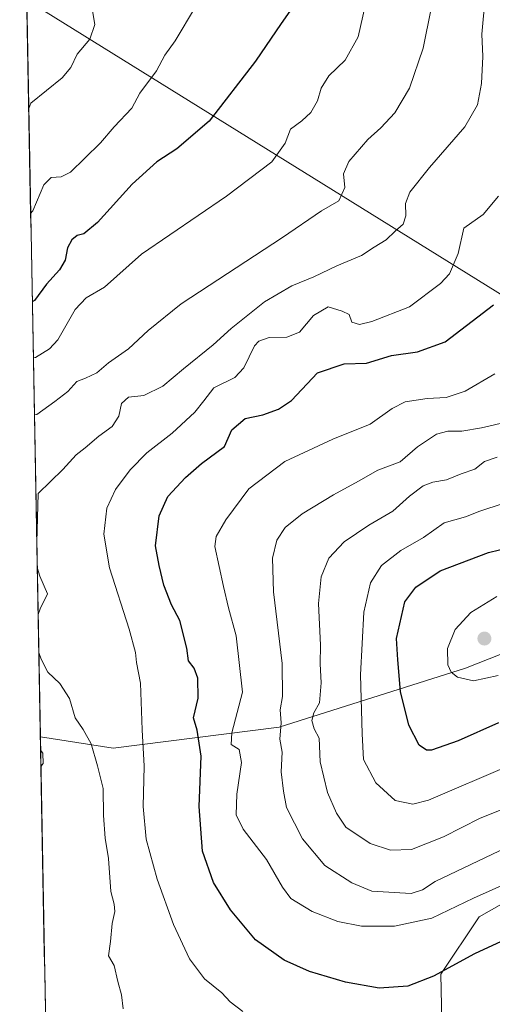
# Model space of a CAD drawing. Units: metres. Extents: x 627958 to 631417, y 4727303 to 4729680.
# Drawn here: x 627986 to 628114, y 4727743 to 4728009 of the extents above; entities that cross this region are included whole.
import ezdxf

# ---------------------------------------------------------------- set-up
doc = ezdxf.new("R2010")
doc.units = ezdxf.units.M
doc.header["$MEASUREMENT"] = 0
for name, color, linetype, lineweight in [('Arbolado forestal CxS', 92, 'Continuous', 0), ('Carátula', 7, 'Continuous', 5), ('Curva de nivel maestra', 36, 'Continuous', 30), ('Curva de nivel normal', 36, 'Continuous', 0), ('Matorral CxS', 135, 'Continuous', 0), ('Municipio CxS', 142, 'Continuous', 0), ('Punto de cota en terreno', 7, 'Continuous', 0), ('Tendido', 6, 'Continuous', 0)]:
    doc.layers.add(name, color=color, linetype=linetype, lineweight=lineweight)

# ---------------------------------------------------------------- blocks, each defined once
blk = doc.blocks.new('*U169')
at = {"layer": 'Municipio CxS', "color": 142, "linetype": 'Continuous', "lineweight": 0}
blk.add_polyline3d([(627992.7625, 4727741.8157, 836.9755), (627992.6701, 4727746.8064, 837.0114), (627992.5778, 4727751.7972, 837.1098), (627992.4854, 4727756.7879, 837.032), (627992.3931, 4727761.7787, 836.9965), (627992.3007, 4727766.7694, 837.0622), (627992.2083, 4727771.7601, 836.8196), (627992.116, 4727776.7509, 836.5255), (627992.0236, 4727781.7416, 836.6991), (627991.9313, 4727786.7324, 836.6733), (627991.8389, 4727791.7231, 836.5546), (627991.7465, 4727796.7139, 836.5398), (627991.6542, 4727801.7046, 835.987), (627991.5618, 4727806.6954, 835.1052), (627991.4695, 4727811.6861, 835.3533), (627991.3771, 4727816.6769, 836.3888), (627991.2848, 4727821.6676, 836.9608), (627991.1924, 4727826.6584, 837.7845), (627991.1, 4727831.6491, 838.6437), (627991.0077, 4727836.6399, 839.686), (627990.9153, 4727841.6306, 840.2728), (627990.823, 4727846.6213, 840.0928), (627990.7306, 4727851.6121, 839.3178), (627990.6383, 4727856.6028, 839.4334), (627990.5459, 4727861.5936, 839.8293), (627990.4535, 4727866.5843, 839.8873), (627990.3612, 4727871.5751, 839.9249), (627990.2688, 4727876.5658, 839.8846), (627990.1765, 4727881.5566, 839.5563), (627990.0841, 4727886.5473, 838.6326), (627989.9917, 4727891.5381, 837.5139), (627989.8994, 4727896.5288, 836.3458), (627989.807, 4727901.5196, 835.0929), (627989.7147, 4727906.5103, 834.0228), (627989.6223, 4727911.501, 832.2585), (627989.53, 4727916.4918, 830.5433), (627989.4376, 4727921.4825, 829.1085), (627989.3452, 4727926.4733, 827.2367), (627989.2529, 4727931.464, 825.3887), (627989.1605, 4727936.4548, 824.1244), (627989.0682, 4727941.4455, 822.9832), (627988.9758, 4727946.4363, 822.0686), (627988.8834, 4727951.427, 821.3337), (627988.7911, 4727956.4178, 820.2831), (627988.6987, 4727961.4085, 819.2823), (627988.6064, 4727966.3993, 818.8118), (627988.514, 4727971.39, 818.3054), (627988.4217, 4727976.3807, 817.1827), (627988.3293, 4727981.3715, 815.7052), (627988.2369, 4727986.3622, 814.5249), (627988.1446, 4727991.353, 813.4983), (627988.0522, 4727996.3437, 812.7186), (627987.9599, 4728001.3345, 812.0875), (627987.8675, 4728006.3252, 811.3288), (627987.7751, 4728011.316, 810.7454)], dxfattribs=at)
blk = doc.blocks.new('*U179')
at = {"layer": 'Curva de nivel normal', "color": 36, "linetype": 'Continuous', "lineweight": 0}
for points in [[(628111.71, 4728014.9, 840), (628110.74, 4728004.92, 840), (628111.05, 4727998.9, 840), (628110.64, 4727991.59, 840), (628109.56, 4727985.82, 840), (628106.15, 4727979.9, 840), (628096.64, 4727968.9, 840), (628091.34, 4727962.23, 840), (628090.16, 4727959.23, 840), (628090.21, 4727955.89, 840), (628089.52, 4727953.61, 840), (628087.32, 4727951.72, 840), (628084.91, 4727949.4, 840), (628081.68, 4727947.44, 840), (628078.24, 4727945.11, 840), (628071.54, 4727942.37, 840), (628065.34, 4727939.39, 840), (628059.42, 4727936.96, 840), (628052.01, 4727932.66, 840), (628042.97, 4727925.4, 840), (628038.12, 4727920.98, 840), (628030.11, 4727914.55, 840), (628024.5, 4727909.84, 840), (628019.39, 4727907.28, 840), (628015.28, 4727906.84, 840), (628013.38, 4727905.16, 840), (628012.65, 4727901.77, 840), (628010.82, 4727898.9, 840), (628007.21, 4727896.35, 840), (628003.54, 4727893.16, 840), (628001.1, 4727891.3, 840), (627997.52, 4727887.28, 840), (627990.81, 4727880.86, 840), (627990.49, 4727867.71, 840), (627990.44, 4727867.12, 840)], [(627990.56, 4727860.85, 840), (627991.23, 4727858.53, 840), (627993.37, 4727853.73, 840), (627991.39, 4727849.66, 840), (627990.79, 4727848.16, 840)], [(627990.98, 4727837.88, 840), (627991.64, 4727836.05, 840), (627993.41, 4727832.6, 840), (627996.67, 4727829.49, 840), (627999.29, 4727825.41, 840), (628000.83, 4727820.23, 840), (628002.98, 4727817.1, 840), (628005.18, 4727813.2, 840), (628006.84, 4727807.26, 840), (628008.36, 4727801.15, 840), (628008.45, 4727793.84, 840), (628008.97, 4727787.69, 840), (628009.84, 4727782.17, 840), (628010.43, 4727773.27, 840), (628011.34, 4727769.84, 840), (628011.55, 4727767.89, 840), (628010.82, 4727764.61, 840), (628010.34, 4727759.78, 840), (628009.81, 4727755.93, 840), (628011.33, 4727753.34, 840), (628012.32, 4727748.93, 840), (628013.34, 4727745.38, 840), (628013.84, 4727741.55, 840)]]:
    blk.add_polyline3d(points, dxfattribs=at)
blk = doc.blocks.new('*U185')
at = {"layer": 'Curva de nivel normal', "color": 36, "linetype": 'Continuous', "lineweight": 0}
for points in [[(628097.06, 4728011.9, 835), (628094.9, 4728001.18, 835), (628091.22, 4727990.35, 835), (628087.21, 4727983.71, 835), (628083.46, 4727979.6, 835), (628079.96, 4727976.5, 835), (628074.79, 4727970.56, 835), (628073.41, 4727967.2, 835), (628073.76, 4727963.55, 835), (628072.13, 4727959.89, 835), (628067.4, 4727957.23, 835), (628056.87, 4727950.03, 835), (628029.46, 4727932.06, 835), (628020.54, 4727924.85, 835), (628015.21, 4727919.88, 835), (628009.82, 4727916.15, 835), (628006.67, 4727913.44, 835), (628003.6, 4727911.97, 835), (628001.24, 4727911.1, 835), (627998.87, 4727908.37, 835), (627995.37, 4727905.72, 835), (627990.42, 4727902.22, 835), (627989.8, 4727902.11, 835)], [(627991.47, 4727811.47, 835), (627992.11, 4727810.71, 835), (627992.16, 4727807.92, 835), (627991.55, 4727807.11, 835)]]:
    blk.add_polyline3d(points, dxfattribs=at)
blk = doc.blocks.new('*U192')
at = {"layer": 'Curva de nivel normal', "color": 36, "linetype": 'Continuous', "lineweight": 0}
blk.add_polyline3d([(628114.83, 4727853.03, 880), (628107.84, 4727848.68, 880), (628103.54, 4727844.1, 880), (628101.53, 4727838.98, 880), (628101.58, 4727834.5, 880), (628102.5, 4727832.56, 880), (628104.21, 4727831.21, 880), (628108.53, 4727830.18, 880), (628115.15, 4727831.66, 880)], dxfattribs=at)
blk = doc.blocks.new('*U201')
at = {"layer": 'Curva de nivel normal', "color": 36, "linetype": 'Continuous', "lineweight": 0}
blk.add_polyline3d([(628114.89, 4727890.65, 865), (628111.46, 4727889.44, 865), (628108.88, 4727887.39, 865), (628105.21, 4727886.18, 865), (628101.21, 4727884.49, 865), (628097.54, 4727883.91, 865), (628094.88, 4727882.91, 865), (628091.21, 4727880.08, 865), (628086.72, 4727876.04, 865), (628080.22, 4727872.32, 865), (628073.52, 4727867.74, 865), (628069.39, 4727863.37, 865), (628067.36, 4727858.3, 865), (628066.61, 4727851.1, 865), (628067.13, 4727839.81, 865), (628067.1, 4727834.78, 865), (628067.36, 4727829.71, 865), (628066.92, 4727824.29, 865), (628065.36, 4727821.56, 865), (628064.83, 4727819.48, 865), (628065.47, 4727817.23, 865), (628066.81, 4727814.74, 865), (628067.02, 4727808.37, 865), (628069.01, 4727800.02, 865), (628071.48, 4727794.5, 865), (628073.96, 4727790.64, 865), (628080.58, 4727786.25, 865), (628086.04, 4727784.46, 865), (628091.8, 4727784.62, 865), (628100.39, 4727788.02, 865), (628110.34, 4727793.13, 865), (628116.88, 4727795.75, 865)], dxfattribs=at)
blk = doc.blocks.new('*U202')
at = {"layer": 'Curva de nivel normal', "color": 36, "linetype": 'Continuous', "lineweight": 0}
blk.add_polyline3d([(628115.3, 4727961.22, 845), (628111.16, 4727956.2, 845), (628105.91, 4727952.51, 845), (628104.36, 4727945.69, 845), (628102.06, 4727940.18, 845), (628099.64, 4727937.56, 845), (628091.21, 4727931.29, 845), (628081.05, 4727927.29, 845), (628077.71, 4727926.49, 845), (628075.59, 4727927.17, 845), (628074.88, 4727929.23, 845), (628073.02, 4727930.12, 845), (628069.25, 4727931.25, 845), (628065.24, 4727928.97, 845), (628061.44, 4727924.42, 845), (628058.06, 4727923.07, 845), (628053.27, 4727923.02, 845), (628050.51, 4727922.03, 845), (628049.32, 4727920.76, 845), (628046.47, 4727914.78, 845), (628044.02, 4727912.21, 845), (628038.28, 4727909.39, 845), (628035.63, 4727905.89, 845), (628033.16, 4727902.78, 845), (628027.07, 4727897.12, 845), (628020.2, 4727891.78, 845), (628015.68, 4727887.23, 845), (628011.72, 4727881.89, 845), (628009.4, 4727876.89, 845), (628008.59, 4727869.89, 845), (628010.09, 4727860.79, 845), (628015.43, 4727844.16, 845), (628017.18, 4727837.86, 845), (628017.43, 4727835.2, 845), (628018.48, 4727829.55, 845), (628018.97, 4727816.97, 845), (628019.44, 4727807.18, 845), (628019.24, 4727796.25, 845), (628020.06, 4727787.4, 845), (628022.99, 4727776.66, 845), (628027.38, 4727764.38, 845), (628031.77, 4727755.09, 845), (628035.78, 4727749.69, 845), (628040.5, 4727745.94, 845), (628042.69, 4727743.47, 845), (628046.16, 4727740.84, 845)], dxfattribs=at)
blk = doc.blocks.new('*U203')
at = {"layer": 'Curva de nivel normal', "color": 36, "linetype": 'Continuous', "lineweight": 0}
blk.add_polyline3d([(627988.79, 4727956.48, 820), (627989.4, 4727957.22, 820), (627992.39, 4727964.21, 820), (627994.29, 4727966.23, 820), (627997, 4727966.43, 820), (627999.55, 4727967.63, 820), (628003.42, 4727971.47, 820), (628007.69, 4727975.57, 820), (628011.38, 4727979.88, 820), (628016.14, 4727984.91, 820), (628018.28, 4727989.03, 820), (628022.79, 4727995.02, 820), (628025.08, 4727999.24, 820), (628027.83, 4728003.19, 820), (628033.33, 4728012.38, 820)], dxfattribs=at)
blk = doc.blocks.new('*U211')
at = {"layer": 'Curva de nivel normal', "color": 36, "linetype": 'Continuous', "lineweight": 0}
blk.add_polyline3d([(628116.96, 4727775.23, 855), (628108.5, 4727771.47, 855), (628097.3, 4727766.06, 855), (628087.18, 4727763.9, 855), (628078.23, 4727763.92, 855), (628071.87, 4727765.21, 855), (628064.91, 4727767.92, 855), (628059.12, 4727771.44, 855), (628056.86, 4727774.44, 855), (628052.58, 4727781.91, 855), (628046.24, 4727790.09, 855), (628044.36, 4727794.02, 855), (628044.56, 4727799.55, 855), (628045.82, 4727808.11, 855), (628045.16, 4727811.66, 855), (628043.03, 4727813.05, 855), (628043.17, 4727816.18, 855), (628046.1, 4727827.12, 855), (628044.32, 4727842.33, 855), (628042.25, 4727849.93, 855), (628040.92, 4727855.67, 855), (628038.61, 4727866.47, 855), (628038.97, 4727869.23, 855), (628041.54, 4727873.74, 855), (628047.79, 4727882.09, 855), (628057.52, 4727889.48, 855), (628070.46, 4727895.53, 855), (628080.54, 4727899.57, 855), (628086.54, 4727903.81, 855), (628090.06, 4727905.58, 855), (628096.01, 4727906.53, 855), (628101.1, 4727906.77, 855), (628106.29, 4727908.47, 855), (628114.29, 4727913.17, 855)], dxfattribs=at)
blk = doc.blocks.new('*U212')
at = {"layer": 'Curva de nivel normal', "color": 36, "linetype": 'Continuous', "lineweight": 0}
blk.add_polyline3d([(628079.21, 4728012.65, 830), (628077.35, 4728004.24, 830), (628073.83, 4727997.9, 830), (628069.45, 4727993.71, 830), (628067.36, 4727990.36, 830), (628066.3, 4727986.91, 830), (628064.53, 4727983.78, 830), (628062.12, 4727981.57, 830), (628059, 4727979.24, 830), (628057.58, 4727975.48, 830), (628054, 4727970.48, 830), (628041.78, 4727961.2, 830), (628018.76, 4727945.49, 830), (628008.78, 4727936.58, 830), (628003.79, 4727933.72, 830), (628000.81, 4727930.57, 830), (627996.16, 4727922.33, 830), (627993.92, 4727919.91, 830), (627990.13, 4727917.54, 830), (627989.51, 4727917.52, 830)], dxfattribs=at)
blk = doc.blocks.new('*U214')
at = {"layer": 'Curva de nivel normal', "color": 36, "linetype": 'Continuous', "lineweight": 0}
blk.add_polyline3d([(628116.54, 4727878.09, 870), (628110.21, 4727876.09, 870), (628106.39, 4727874.5, 870), (628100.59, 4727872.87, 870), (628094.97, 4727868.95, 870), (628088.86, 4727865.39, 870), (628083.68, 4727861.38, 870), (628080.7, 4727856.7, 870), (628078.83, 4727848.79, 870), (628077.95, 4727831.81, 870), (628078.42, 4727815.89, 870), (628078.77, 4727809, 870), (628082.09, 4727802.61, 870), (628087.31, 4727797.88, 870), (628092.14, 4727796.89, 870), (628096.32, 4727797.96, 870), (628118.29, 4727807.34, 870)], dxfattribs=at)
blk = doc.blocks.new('*U220')
at = {"layer": 'Curva de nivel normal', "color": 36, "linetype": 'Continuous', "lineweight": 0}
blk.add_polyline3d([(628127.06, 4727789.73, 860), (628098.13, 4727775.95, 860), (628094.73, 4727773.77, 860), (628091.66, 4727772.75, 860), (628081, 4727773.34, 860), (628075.64, 4727775.63, 860), (628068.35, 4727780.36, 860), (628062.32, 4727787.51, 860), (628057.97, 4727795.99, 860), (628057.15, 4727800.36, 860), (628056.5, 4727805.6, 860), (628056.75, 4727810.95, 860), (628056.14, 4727814.49, 860), (628056.49, 4727818.84, 860), (628056.28, 4727822.35, 860), (628056.88, 4727826.02, 860), (628056.83, 4727834.89, 860), (628054.48, 4727854.23, 860), (628054.16, 4727863.4, 860), (628055.35, 4727868.23, 860), (628057.61, 4727871.61, 860), (628062.23, 4727875.31, 860), (628070.63, 4727880.44, 860), (628077.4, 4727884.14, 860), (628082.65, 4727887.18, 860), (628088.67, 4727889.35, 860), (628093.37, 4727893.4, 860), (628098.5, 4727896.85, 860), (628101.54, 4727897.72, 860), (628105.41, 4727897.68, 860), (628110.67, 4727898.62, 860), (628118.08, 4727900.29, 860)], dxfattribs=at)
blk = doc.blocks.new('*U225')
at = {"layer": 'Curva de nivel normal', "color": 36, "linetype": 'Continuous', "lineweight": 0}
blk.add_polyline3d([(628005.49, 4728011.22, 815), (628006.15, 4728007.56, 815), (628004.79, 4728003.57, 815), (628001.32, 4727999.57, 815), (627999.64, 4727995.9, 815), (627997.29, 4727993.15, 815), (627988.86, 4727986.28, 815), (627988.26, 4727984.9, 815)], dxfattribs=at)
blk = doc.blocks.new('*U234')
at = {"layer": 'Curva de nivel maestra', "color": 36, "linetype": 'Continuous', "lineweight": 30}
blk.add_polyline3d([(628115.24, 4727818.83, 875), (628104.34, 4727814.02, 875), (628097.21, 4727811.48, 875), (628095.81, 4727811.49, 875), (628093.84, 4727812.85, 875), (628091.04, 4727818.2, 875), (628088.76, 4727827.36, 875), (628088.06, 4727835.88, 875), (628087.67, 4727841.67, 875), (628090, 4727851.54, 875), (628092.92, 4727855.56, 875), (628099.55, 4727859.97, 875), (628112.62, 4727864.91, 875), (628118.55, 4727866.3, 875)], dxfattribs=at)
blk = doc.blocks.new('*U235')
at = {"layer": 'Curva de nivel maestra', "color": 36, "linetype": 'Continuous', "lineweight": 30}
blk.add_polyline3d([(628060.8, 4728013.84, 825), (628056.54, 4728007.82, 825), (628049.54, 4727997.61, 825), (628037.02, 4727981.48, 825), (628028.33, 4727973.98, 825), (628022.88, 4727970.41, 825), (628016.21, 4727964.38, 825), (628006.88, 4727954.08, 825), (628003.21, 4727951.01, 825), (628001.33, 4727950.56, 825), (627999.9, 4727949.42, 825), (627998.75, 4727947.23, 825), (627998.15, 4727943.91, 825), (627996.62, 4727941.29, 825), (627993.05, 4727937.41, 825), (627989.85, 4727933.01, 825), (627989.23, 4727932.58, 825)], dxfattribs=at)
blk = doc.blocks.new('*U244')
at = {"layer": 'Curva de nivel maestra', "color": 36, "linetype": 'Continuous', "lineweight": 30}
blk.add_polyline3d([(628119.48, 4727761.38, 850), (628108.78, 4727756.46, 850), (628097.7, 4727750.42, 850), (628090.75, 4727747.68, 850), (628083.04, 4727747.13, 850), (628073.88, 4727748.78, 850), (628064.15, 4727751.66, 850), (628057.32, 4727754.7, 850), (628049.57, 4727760.24, 850), (628042.8, 4727768.33, 850), (628038.22, 4727775.74, 850), (628035.24, 4727784.22, 850), (628034.33, 4727796.23, 850), (628034.92, 4727809.89, 850), (628033.82, 4727816.89, 850), (628032.84, 4727820.23, 850), (628034.04, 4727825.56, 850), (628033.95, 4727830.9, 850), (628032.98, 4727833.61, 850), (628031.49, 4727835.61, 850), (628031, 4727839.03, 850), (628029.13, 4727846.48, 850), (628026.89, 4727850.78, 850), (628024.8, 4727856.02, 850), (628023.54, 4727861.41, 850), (628022.56, 4727866.67, 850), (628023.55, 4727874.76, 850), (628025.86, 4727879.98, 850), (628030.61, 4727885.12, 850), (628034.98, 4727888.93, 850), (628041.23, 4727893.56, 850), (628043.17, 4727898.08, 850), (628046.78, 4727901.12, 850), (628051.52, 4727902.11, 850), (628055.8, 4727903.64, 850), (628059.31, 4727905.98, 850), (628066.34, 4727913.45, 850), (628073.54, 4727915.85, 850), (628079.57, 4727916.03, 850), (628086.32, 4727918.14, 850), (628093.4, 4727919.14, 850), (628100.88, 4727921.81, 850), (628113.96, 4727931.78, 850)], dxfattribs=at)
blk = doc.blocks.new('5PATER')
at = {"layer": 'Carátula', "linetype": 'Continuous', "lineweight": 5}
h = blk.add_hatch(color=250, dxfattribs=at)
edge = h.paths.add_edge_path()
edge.add_ellipse((0, 0.01), major_axis=(-1.33, -1.34), ratio=0.999422, start_angle=0, end_angle=360)

msp = doc.modelspace()

# ---------------------------------------------------------------- linework, layer by layer
at = {"layer": 'Arbolado forestal CxS', "color": 92, "linetype": 'Continuous', "lineweight": 0}
msp.add_polyline3d([(628011.09, 4727812.05, 842.64), (627991.41, 4727815.12, 835.96), (627985.82, 4728116.89, 807.72), (628001.13, 4728123.34, 813.07), (628031.98, 4728140.31, 817.22), (628070.54, 4728137.22, 824.27), (628109.09, 4728123.34, 834.13), (628163.07, 4728061.65, 857.88), (628230.31, 4728021.17, 881.26), (628244.67, 4728006.32, 887.76), (628250.89, 4727986.81, 891.89), (628274.78, 4727899.19, 904.97), (628248.79, 4727897.85, 899.1), (628224.7, 4727896.56, 894.37), (628214, 4727893.1, 893.05), (628195.9, 4727881.18, 889.4), (628156.64, 4727853.45, 883.61), (628106.38, 4727833.67, 880), (628056.01, 4727817.71, 861.1), (628011.09, 4727812.05, 842.64)], close=True, dxfattribs=at)
for points in [[(627985.82, 4728116.89, 807.72), (627991.41, 4727815.12, 835.96)], [(627991.41, 4727815.12, 835.96), (628011.09, 4727812.05, 842.64), (628056.01, 4727817.71, 861.1), (628106.38, 4727833.67, 880), (628156.64, 4727853.45, 883.61), (628195.9, 4727881.18, 889.4), (628214, 4727893.1, 893.05), (628224.7, 4727896.56, 894.37), (628248.79, 4727897.85, 899.1), (628274.78, 4727899.19, 904.97)], [(628100, 4727738.25, 844.62), (628099.67, 4727750.94, 848.45), (628110.05, 4727766.46, 851.42), (628140.7, 4727783.8, 854.72), (628179.7, 4727797.56, 860.51), (628198.83, 4727794.26, 860.4), (628208.53, 4727787.54, 858.76), (628229.71, 4727778.59, 857.51), (628244.97, 4727777.73, 858.86), (628262.63, 4727782.02, 862.53), (628288.82, 4727775.74, 865.48), (628295.67, 4727781.01, 868.55), (628302.43, 4727789.45, 872.27), (628313.76, 4727792.93, 876.24), (628324.16, 4727783.68, 877.09), (628326.02, 4727761.51, 874.52), (628344.2, 4727746.13, 877.7), (628346.52, 4727730.31, 875.87)], [(628346.52, 4727730.31, 875.87), (628344.2, 4727746.13, 877.7), (628326.02, 4727761.51, 874.52), (628324.16, 4727783.68, 877.09), (628313.76, 4727792.93, 876.24), (628302.43, 4727789.45, 872.27), (628295.67, 4727781.01, 868.55), (628288.82, 4727775.74, 865.48), (628262.63, 4727782.02, 862.53), (628244.97, 4727777.73, 858.86), (628229.71, 4727778.59, 857.51), (628208.53, 4727787.54, 858.76), (628198.83, 4727794.26, 860.4), (628179.7, 4727797.56, 860.51), (628140.7, 4727783.8, 854.72), (628110.05, 4727766.46, 851.42), (628099.67, 4727750.94, 848.45), (628100, 4727738.25, 844.62)]]:
    msp.add_polyline3d(points, dxfattribs=at)
at = {"layer": 'Matorral CxS', "color": 135, "linetype": 'Continuous', "lineweight": 0}
for points in [[(627994.77, 4727633.17, 825.91), (627991.41, 4727815.12, 835.96), (628011.09, 4727812.05, 842.64), (628056.01, 4727817.71, 861.1), (628106.38, 4727833.67, 880), (628156.64, 4727853.45, 883.61), (628195.9, 4727881.18, 889.4), (628214, 4727893.1, 893.05), (628224.7, 4727896.56, 894.37), (628248.79, 4727897.85, 899.1), (628274.78, 4727899.19, 904.97), (628329.94, 4727901.95, 917.66), (628376.78, 4727907.03, 920.39)], [(627991.41, 4727815.12, 835.96), (628011.09, 4727812.05, 842.64), (628056.01, 4727817.71, 861.1), (628106.38, 4727833.67, 880), (628156.64, 4727853.45, 883.61), (628195.9, 4727881.18, 889.4), (628214, 4727893.1, 893.05), (628224.7, 4727896.56, 894.37), (628248.79, 4727897.85, 899.1), (628274.78, 4727899.19, 904.97)], [(627991.41, 4727815.12, 835.96), (627994.77, 4727633.17, 825.91)], [(628346.52, 4727730.31, 875.87), (628344.2, 4727746.13, 877.7), (628326.02, 4727761.51, 874.52), (628324.16, 4727783.68, 877.09), (628313.76, 4727792.93, 876.24), (628302.43, 4727789.45, 872.27), (628295.67, 4727781.01, 868.55), (628288.82, 4727775.74, 865.48), (628262.63, 4727782.02, 862.53), (628244.97, 4727777.73, 858.86), (628229.71, 4727778.59, 857.51), (628208.53, 4727787.54, 858.76), (628198.83, 4727794.26, 860.4), (628179.7, 4727797.56, 860.51), (628140.7, 4727783.8, 854.72), (628110.05, 4727766.46, 851.42), (628099.67, 4727750.94, 848.45), (628100, 4727738.25, 844.62)], [(628346.52, 4727730.31, 875.87), (628344.2, 4727746.13, 877.7), (628326.02, 4727761.51, 874.52), (628324.16, 4727783.68, 877.09), (628313.76, 4727792.93, 876.24), (628302.43, 4727789.45, 872.27), (628295.67, 4727781.01, 868.55), (628288.82, 4727775.74, 865.48), (628262.63, 4727782.02, 862.53), (628244.97, 4727777.73, 858.86), (628229.71, 4727778.59, 857.51), (628208.53, 4727787.54, 858.76), (628198.83, 4727794.26, 860.4), (628179.7, 4727797.56, 860.51), (628140.7, 4727783.8, 854.72), (628110.05, 4727766.46, 851.42), (628099.67, 4727750.94, 848.45), (628100, 4727738.25, 844.62)]]:
    msp.add_polyline3d(points, dxfattribs=at)
at = {"layer": 'Tendido', "color": 6, "linetype": 'Continuous', "lineweight": 0}
msp.add_polyline3d([(627987.72, 4728014.24, 810.48), (628210.32, 4727876.04, 892.64), (628368.36, 4727778.79, 887.71), (628778.48, 4727524.2, 910.23), (628981.46, 4727397.96, 915.38), (629104.65, 4727323.35, 880.15)], dxfattribs=at)

# ---------------------------------------------------------------- block references
at = {"layer": 'Curva de nivel maestra', "color": 36, "linetype": 'Continuous', "lineweight": 30}
for name in ['*U234', '*U244', '*U235']:
    msp.add_blockref(name, (0, 0), dxfattribs=at)
at = {"layer": 'Curva de nivel normal', "color": 36, "linetype": 'Continuous', "lineweight": 0}
for name in ['*U203', '*U225', '*U214', '*U201', '*U220', '*U211', '*U202', '*U179', '*U185', '*U212', '*U192']:
    msp.add_blockref(name, (0, 0), dxfattribs=at)
at = {"layer": 'Municipio CxS', "color": 142, "linetype": 'Continuous', "lineweight": 0}
msp.add_blockref('*U169', (0, 0), dxfattribs=at)
at = {"layer": 'Punto de cota en terreno', "linetype": 'Continuous', "lineweight": 0}
msp.add_blockref('5PATER', (628111.47, 4727841.63, 882.3), dxfattribs=at)

doc.saveas('drawing.dxf')
